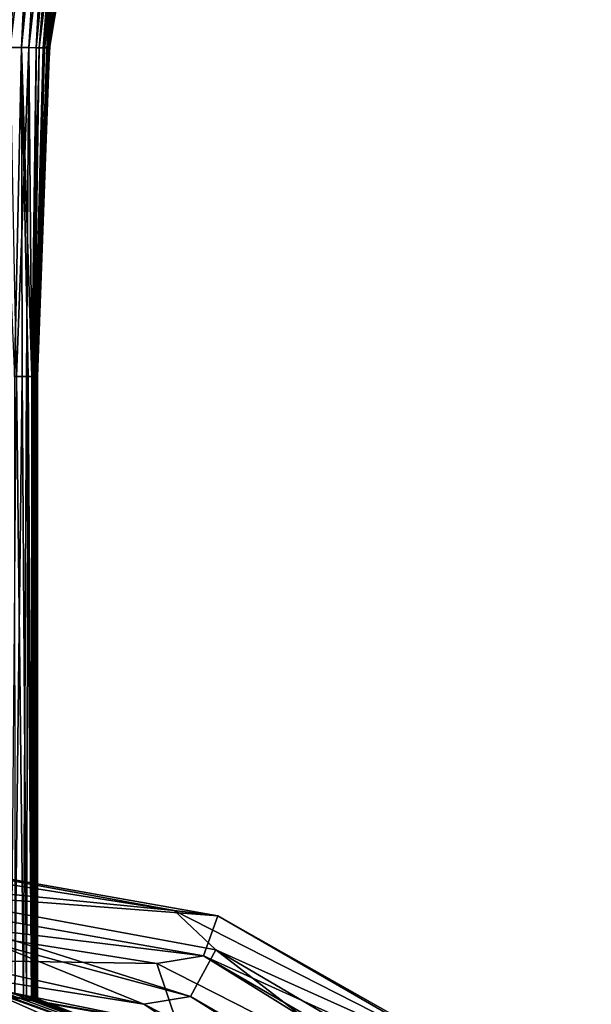
# Model space of a CAD drawing. Units: millimetres. Extents: x -38 to 38, y -134 to 10.
# Drawn here: x 7 to 24, y -63 to -33 of the extents above; entities that cross this region are included whole.
import ezdxf

# ---------------------------------------------------------------- set-up
doc = ezdxf.new("R2010")
doc.units = ezdxf.units.MM
doc.header["$LTSCALE"] = 65.185185
for name, color, linetype in [('1', 7, 'CONTINUOUS'), ('3', 7, 'CONTINUOUS'), ('4', 7, 'CONTINUOUS'), ('787', 7, 'CONTINUOUS'), ('793', 7, 'CONTINUOUS'), ('808', 7, 'CONTINUOUS'), ('809', 7, 'CONTINUOUS'), ('810', 7, 'CONTINUOUS'), ('811', 7, 'CONTINUOUS'), ('825', 7, 'CONTINUOUS'), ('829', 7, 'CONTINUOUS'), ('830', 7, 'CONTINUOUS'), ('831', 7, 'CONTINUOUS'), ('832', 7, 'CONTINUOUS'), ('835', 7, 'CONTINUOUS'), ('838', 7, 'CONTINUOUS'), ('839', 7, 'CONTINUOUS')]:
    doc.layers.add(name, color=color, linetype=linetype)

msp = doc.modelspace()

# ---------------------------------------------------------------- linework, layer by layer
at = {"layer": '1', "linetype": 'Continuous'}
for points in [[(16.867, -66.686, 10), (5.788, -62.704, 10), (12.629, -65.719, 10), (16.867, -66.686, 10)], [(12.629, -65.719, 10), (5.788, -62.704, 10), (6.438, -63.841, 10), (12.629, -65.719, 10)]]:
    msp.add_3dface(points, dxfattribs=at)
at = {"layer": '3', "linetype": 'Continuous'}
for points in [[(5.903, -62.724, 8.943), (5.788, -62.704, 10), (16.867, -66.686, 10), (5.903, -62.724, 8.943)], [(6.34, -62.804, 8.917), (5.903, -62.724, 8.943), (16.867, -66.686, 10), (6.34, -62.804, 8.917)], [(6.674, -62.869, -8.878), (7.045, -62.945, -8.751), (5.978, -62.737, -10), (6.674, -62.869, -8.878)], [(5.978, -62.737, -10), (7.045, -62.945, -8.751), (17.047, -66.79, -10), (5.978, -62.737, -10)], [(6.775, -62.889, 8.857), (6.34, -62.804, 8.917), (16.867, -66.686, 10), (6.775, -62.889, 8.857)], [(7.135, -62.964, 8.678), (6.775, -62.889, 8.857), (16.867, -66.686, 10), (7.135, -62.964, 8.678)], [(7.045, -62.945, -8.751), (7.288, -62.998, -8.429), (17.047, -66.79, -10), (7.045, -62.945, -8.751)], [(7.309, -63.002, 8.336), (7.135, -62.964, 8.678), (16.867, -66.686, 10), (7.309, -63.002, 8.336)], [(7.288, -62.998, -8.429), (7.359, -63.013, -8.017), (16.867, -66.686, 10), (7.288, -62.998, -8.429)], [(7.288, -62.998, -8.429), (16.867, -66.686, 10), (17.047, -66.79, -10), (7.288, -62.998, -8.429)], [(7.367, -63.015, 7.92), (7.309, -63.002, 8.336), (16.867, -66.686, 10), (7.367, -63.015, 7.92)], [(7.359, -63.013, -8.017), (7.388, -63.02, -7.605), (16.867, -66.686, 10), (7.359, -63.013, -8.017)], [(7.394, -63.021, 7.459), (7.367, -63.015, 7.92), (16.867, -66.686, 10), (7.394, -63.021, 7.459)], [(7.388, -63.02, -7.605), (7.404, -63.023, -7.193), (16.867, -66.686, 10), (7.388, -63.02, -7.605)], [(7.411, -63.025, 6.96), (7.394, -63.021, 7.459), (16.867, -66.686, 10), (7.411, -63.025, 6.96)], [(7.404, -63.023, -7.193), (7.415, -63.026, -6.78), (16.867, -66.686, 10), (7.404, -63.023, -7.193)], [(7.423, -63.027, 6.419), (7.411, -63.025, 6.96), (16.867, -66.686, 10), (7.423, -63.027, 6.419)], [(7.415, -63.026, -6.78), (7.431, -63.029, -6.017), (16.867, -66.686, 10), (7.415, -63.026, -6.78)], [(7.434, -63.03, 5.831), (7.423, -63.027, 6.419), (16.867, -66.686, 10), (7.434, -63.03, 5.831)], [(7.431, -63.029, -6.017), (7.443, -63.032, -5.248), (16.867, -66.686, 10), (7.431, -63.029, -6.017)], [(7.443, -63.032, 5.191), (7.434, -63.03, 5.831), (16.867, -66.686, 10), (7.443, -63.032, 5.191)], [(7.443, -63.032, -5.248), (7.451, -63.034, -4.64), (16.867, -66.686, 10), (7.443, -63.032, -5.248)], [(7.449, -63.033, 4.734), (7.443, -63.032, 5.191), (16.867, -66.686, 10), (7.449, -63.033, 4.734)], [(7.455, -63.035, 4.251), (7.449, -63.033, 4.734), (16.867, -66.686, 10), (7.455, -63.035, 4.251)], [(7.451, -63.034, -4.64), (7.457, -63.035, -4.051), (16.867, -66.686, 10), (7.451, -63.034, -4.64)], [(7.46, -63.036, 3.74), (7.455, -63.035, 4.251), (16.867, -66.686, 10), (7.46, -63.036, 3.74)], [(7.457, -63.035, -4.051), (7.463, -63.036, -3.483), (16.867, -66.686, 10), (7.457, -63.035, -4.051)], [(7.465, -63.037, 3.2), (7.46, -63.036, 3.74), (16.867, -66.686, 10), (7.465, -63.037, 3.2)], [(7.463, -63.036, -3.483), (7.467, -63.037, -2.934), (16.867, -66.686, 10), (7.463, -63.036, -3.483)], [(7.469, -63.038, 2.629), (7.465, -63.037, 3.2), (16.867, -66.686, 10), (7.469, -63.038, 2.629)], [(7.467, -63.037, -2.934), (7.471, -63.038, -2.403), (16.867, -66.686, 10), (7.467, -63.037, -2.934)], [(7.473, -63.039, 2.025), (7.469, -63.038, 2.629), (16.867, -66.686, 10), (7.473, -63.039, 2.025)], [(7.471, -63.038, -2.403), (7.474, -63.039, -1.765), (16.867, -66.686, 10), (7.471, -63.038, -2.403)], [(7.475, -63.039, 1.55), (7.473, -63.039, 2.025), (16.867, -66.686, 10), (7.475, -63.039, 1.55)], [(7.474, -63.039, -1.765), (7.476, -63.039, -1.153), (16.867, -66.686, 10), (7.474, -63.039, -1.765)], [(7.476, -63.039, 1.054), (7.475, -63.039, 1.55), (16.867, -66.686, 10), (7.476, -63.039, 1.054)], [(7.476, -63.039, -1.153), (7.477, -63.04, -0.566), (16.867, -66.686, 10), (7.476, -63.039, -1.153)], [(7.477, -63.04, 0.537), (7.476, -63.039, 1.054), (16.867, -66.686, 10), (7.477, -63.04, 0.537)], [(7.477, -63.04, -0.566), (7.478, -63.04, -0.002), (16.867, -66.686, 10), (7.477, -63.04, -0.566)], [(7.478, -63.04, -0.002), (7.477, -63.04, 0.537), (16.867, -66.686, 10), (7.478, -63.04, -0.002)]]:
    msp.add_3dface(points, dxfattribs=at)
at = {"layer": '4', "linetype": 'Continuous'}
msp.add_3dface([(5.978, -62.737, -10), (17.047, -66.79, -10), (6.438, -63.841, -10), (5.978, -62.737, -10)], dxfattribs=at)
at = {"layer": '787', "linetype": 'Continuous'}
for points in [[(7.045, -62.945, -8.751), (6.674, -62.869, -8.878), (6.833, -44, -8.846), (7.045, -62.945, -8.751)], [(7.134, -44, -8.69), (7.045, -62.945, -8.751), (6.833, -44, -8.846), (7.134, -44, -8.69)], [(7.288, -62.998, -8.429), (7.045, -62.945, -8.751), (7.134, -44, -8.69), (7.288, -62.998, -8.429)], [(7.303, -44, -8.4), (7.288, -62.998, -8.429), (7.134, -44, -8.69), (7.303, -44, -8.4)], [(7.359, -63.013, -8.017), (7.288, -62.998, -8.429), (7.369, -44, -8.048), (7.359, -63.013, -8.017)], [(7.369, -44, -8.048), (7.288, -62.998, -8.429), (7.303, -44, -8.4), (7.369, -44, -8.048)], [(7.334, -53.735, -6.733), (7.404, -63.023, -7.193), (7.441, -44, -6.796), (7.334, -53.735, -6.733)], [(7.388, -63.02, -7.605), (7.359, -63.013, -8.017), (7.404, -44, -7.659), (7.388, -63.02, -7.605)], [(7.404, -44, -7.659), (7.359, -63.013, -8.017), (7.369, -44, -8.048), (7.404, -44, -7.659)], [(7.404, -63.023, -7.193), (7.388, -63.02, -7.605), (7.426, -44, -7.239), (7.404, -63.023, -7.193)], [(7.426, -44, -7.239), (7.388, -63.02, -7.605), (7.404, -44, -7.659), (7.426, -44, -7.239)], [(7.441, -44, -6.796), (7.404, -63.023, -7.193), (7.426, -44, -7.239), (7.441, -44, -6.796)], [(7.415, -63.026, -6.78), (7.404, -63.023, -7.193), (7.334, -53.735, -6.733), (7.415, -63.026, -6.78)]]:
    msp.add_3dface(points, dxfattribs=at)
at = {"layer": '793', "linetype": 'Continuous'}
for points in [[(6.335, -33.939, 9.097), (6.979, -33.944, 8.903), (7.453, -24, 9.861), (6.335, -33.939, 9.097)], [(6.876, -24, 10.16), (6.335, -33.939, 9.097), (7.453, -24, 9.861), (6.876, -24, 10.16)], [(6.979, -33.944, 8.903), (7.437, -33.947, 8.437), (7.962, -24, 9.481), (6.979, -33.944, 8.903)], [(7.453, -24, 9.861), (6.979, -33.944, 8.903), (7.962, -24, 9.481), (7.453, -24, 9.861)], [(7.437, -33.947, 8.437), (7.647, -33.948, 7.815), (8.398, -24, 8.998), (7.437, -33.947, 8.437)], [(7.962, -24, 9.481), (7.437, -33.947, 8.437), (8.398, -24, 8.998), (7.962, -24, 9.481)], [(7.647, -33.948, 7.815), (7.762, -33.948, 7.151), (8.741, -24, 8.429), (7.647, -33.948, 7.815)], [(8.398, -24, 8.998), (7.647, -33.948, 7.815), (8.741, -24, 8.429), (8.398, -24, 8.998)], [(7.759, -33.919, 0.877), (7.754, -33.918, 0.175), (9.672, -24, 0.952), (7.759, -33.919, 0.877)], [(7.754, -33.918, 0.175), (7.756, -33.918, -0.528), (9.675, -24, -0.435), (7.754, -33.918, 0.175)], [(9.672, -24, 0.952), (7.754, -33.918, 0.175), (9.676, -24, 0.269), (9.672, -24, 0.952)], [(9.676, -24, 0.269), (7.754, -33.918, 0.175), (9.675, -24, -0.435), (9.676, -24, 0.269)], [(7.756, -33.918, -0.528), (7.764, -33.92, -1.23), (9.669, -24, -1.162), (7.756, -33.918, -0.528)], [(9.675, -24, -0.435), (7.756, -33.918, -0.528), (9.669, -24, -1.162), (9.675, -24, -0.435)], [(7.77, -33.921, 1.579), (7.759, -33.919, 0.877), (9.662, -24, 1.615), (7.77, -33.921, 1.579)], [(9.662, -24, 1.615), (7.759, -33.919, 0.877), (9.672, -24, 0.952), (9.662, -24, 1.615)], [(7.762, -33.948, 7.151), (7.82, -33.946, 6.467), (9.001, -24, 7.783), (7.762, -33.948, 7.151)], [(8.741, -24, 8.429), (7.762, -33.948, 7.151), (9.001, -24, 7.783), (8.741, -24, 8.429)], [(7.764, -33.92, -1.23), (7.777, -33.923, -1.932), (9.658, -24, -1.801), (7.764, -33.92, -1.23)], [(9.669, -24, -1.162), (7.764, -33.92, -1.23), (9.658, -24, -1.801), (9.669, -24, -1.162)], [(7.785, -33.924, 2.281), (7.77, -33.921, 1.579), (9.647, -24, 2.261), (7.785, -33.924, 2.281)], [(9.647, -24, 2.261), (7.77, -33.921, 1.579), (9.662, -24, 1.615), (9.647, -24, 2.261)], [(7.777, -33.923, -1.932), (7.794, -33.926, -2.634), (9.641, -24, -2.457), (7.777, -33.923, -1.932)], [(9.658, -24, -1.801), (7.777, -33.923, -1.932), (9.641, -24, -2.457), (9.658, -24, -1.801)], [(7.803, -33.928, 2.982), (7.785, -33.924, 2.281), (9.626, -24, 2.888), (7.803, -33.928, 2.982)], [(9.626, -24, 2.888), (7.785, -33.924, 2.281), (9.647, -24, 2.261), (9.626, -24, 2.888)], [(7.794, -33.926, -2.634), (7.812, -33.93, -3.334), (9.616, -24, -3.131), (7.794, -33.926, -2.634)], [(9.641, -24, -2.457), (7.794, -33.926, -2.634), (9.616, -24, -3.131), (9.641, -24, -2.457)], [(7.821, -33.932, 3.682), (7.803, -33.928, 2.982), (9.593, -24, 3.616), (7.821, -33.932, 3.682)], [(9.593, -24, 3.616), (7.803, -33.928, 2.982), (9.626, -24, 2.888), (9.593, -24, 3.616)], [(7.812, -33.93, -3.334), (7.83, -33.934, -4.034), (9.583, -24, -3.824), (7.812, -33.93, -3.334)], [(9.616, -24, -3.131), (7.812, -33.93, -3.334), (9.583, -24, -3.824), (9.616, -24, -3.131)], [(7.82, -33.946, 6.467), (7.843, -33.943, 5.775), (9.196, -24, 7.066), (7.82, -33.946, 6.467)], [(9.001, -24, 7.783), (7.82, -33.946, 6.467), (9.196, -24, 7.066), (9.001, -24, 7.783)], [(7.836, -33.936, 4.381), (7.821, -33.932, 3.682), (9.55, -24, 4.322), (7.836, -33.936, 4.381)], [(9.55, -24, 4.322), (7.821, -33.932, 3.682), (9.593, -24, 3.616), (9.55, -24, 4.322)], [(7.83, -33.934, -4.034), (7.842, -33.938, -4.733), (9.536, -24, -4.535), (7.83, -33.934, -4.034)], [(9.583, -24, -3.824), (7.83, -33.934, -4.034), (9.536, -24, -4.535), (9.583, -24, -3.824)], [(7.845, -33.94, 5.079), (7.836, -33.936, 4.381), (9.495, -24, 5.004), (7.845, -33.94, 5.079)], [(9.495, -24, 5.004), (7.836, -33.936, 4.381), (9.55, -24, 4.322), (9.495, -24, 5.004)], [(7.842, -33.938, -4.733), (7.848, -33.913, -5.43), (9.471, -24, -5.262), (7.842, -33.938, -4.733)], [(9.536, -24, -4.535), (7.842, -33.938, -4.733), (9.471, -24, -5.262), (9.536, -24, -4.535)], [(7.843, -33.943, 5.775), (7.845, -33.94, 5.079), (9.339, -24, 6.301), (7.843, -33.943, 5.775)], [(9.196, -24, 7.066), (7.843, -33.943, 5.775), (9.339, -24, 6.301), (9.196, -24, 7.066)], [(9.339, -24, 6.301), (7.845, -33.94, 5.079), (9.426, -24, 5.664), (9.339, -24, 6.301)], [(9.426, -24, 5.664), (7.845, -33.94, 5.079), (9.495, -24, 5.004), (9.426, -24, 5.664)], [(9.471, -24, -5.262), (7.848, -33.913, -5.43), (7.91, -33.09, -5.447), (9.471, -24, -5.262)], [(6.979, -33.944, 8.903), (6.335, -33.939, 9.097), (6.773, -44, 8.862), (6.979, -33.944, 8.903)], [(7.003, -44, 8.781), (6.979, -33.944, 8.903), (6.773, -44, 8.862), (7.003, -44, 8.781)], [(7.437, -33.947, 8.437), (6.979, -33.944, 8.903), (7.3, -44, 8.41), (7.437, -33.947, 8.437)], [(7.3, -44, 8.41), (6.979, -33.944, 8.903), (7.19, -44, 8.63), (7.3, -44, 8.41)], [(7.19, -44, 8.63), (6.979, -33.944, 8.903), (7.003, -44, 8.781), (7.19, -44, 8.63)], [(7.354, -44, 8.16), (7.437, -33.947, 8.437), (7.3, -44, 8.41), (7.354, -44, 8.16)], [(7.386, -44, 7.89), (7.437, -33.947, 8.437), (7.354, -44, 8.16), (7.386, -44, 7.89)], [(7.647, -33.948, 7.815), (7.437, -33.947, 8.437), (7.386, -44, 7.89), (7.647, -33.948, 7.815)], [(7.408, -44, 7.604), (7.647, -33.948, 7.815), (7.386, -44, 7.89), (7.408, -44, 7.604)], [(7.424, -44, 7.303), (7.647, -33.948, 7.815), (7.408, -44, 7.604), (7.424, -44, 7.303)], [(7.435, -44, 6.988), (7.647, -33.948, 7.815), (7.424, -44, 7.303), (7.435, -44, 6.988)], [(7.762, -33.948, 7.151), (7.647, -33.948, 7.815), (7.435, -44, 6.988), (7.762, -33.948, 7.151)], [(7.445, -44, 6.658), (7.762, -33.948, 7.151), (7.435, -44, 6.988), (7.445, -44, 6.658)], [(7.452, -44, 6.314), (7.762, -33.948, 7.151), (7.445, -44, 6.658), (7.452, -44, 6.314)], [(7.82, -33.946, 6.467), (7.762, -33.948, 7.151), (7.452, -44, 6.314), (7.82, -33.946, 6.467)], [(7.458, -44, 5.954), (7.82, -33.946, 6.467), (7.452, -44, 6.314), (7.458, -44, 5.954)], [(7.843, -33.943, 5.775), (7.82, -33.946, 6.467), (7.458, -44, 5.954), (7.843, -33.943, 5.775)], [(7.463, -44, 5.577), (7.843, -33.943, 5.775), (7.458, -44, 5.954), (7.463, -44, 5.577)], [(7.467, -44, 5.182), (7.843, -33.943, 5.775), (7.463, -44, 5.577), (7.467, -44, 5.182)], [(7.611, -38.328, -5.344), (7.842, -33.938, -4.733), (7.466, -44, -5.262), (7.611, -38.328, -5.344)], [(7.466, -44, -5.262), (7.842, -33.938, -4.733), (7.47, -44, -4.818), (7.466, -44, -5.262)], [(7.845, -33.94, 5.079), (7.843, -33.943, 5.775), (7.467, -44, 5.182), (7.845, -33.94, 5.079)], [(7.47, -44, 4.77), (7.845, -33.94, 5.079), (7.467, -44, 5.182), (7.47, -44, 4.77)], [(7.47, -44, -4.818), (7.842, -33.938, -4.733), (7.472, -44, -4.384), (7.47, -44, -4.818)], [(7.472, -44, 4.338), (7.845, -33.94, 5.079), (7.47, -44, 4.77), (7.472, -44, 4.338)], [(7.842, -33.938, -4.733), (7.83, -33.934, -4.034), (7.472, -44, -4.384), (7.842, -33.938, -4.733)], [(7.472, -44, -4.384), (7.83, -33.934, -4.034), (7.474, -44, -3.96), (7.472, -44, -4.384)], [(7.836, -33.936, 4.381), (7.845, -33.94, 5.079), (7.472, -44, 4.338), (7.836, -33.936, 4.381)], [(7.474, -44, 3.887), (7.836, -33.936, 4.381), (7.472, -44, 4.338), (7.474, -44, 3.887)], [(7.821, -33.932, 3.682), (7.836, -33.936, 4.381), (7.474, -44, 3.887), (7.821, -33.932, 3.682)], [(7.476, -44, 3.416), (7.821, -33.932, 3.682), (7.474, -44, 3.887), (7.476, -44, 3.416)], [(7.474, -44, -3.96), (7.83, -33.934, -4.034), (7.476, -44, -3.547), (7.474, -44, -3.96)], [(7.812, -33.93, -3.334), (7.794, -33.926, -2.634), (7.476, -44, -3.144), (7.812, -33.93, -3.334)], [(7.476, -44, -3.144), (7.794, -33.926, -2.634), (7.477, -44, -2.75), (7.476, -44, -3.144)], [(7.83, -33.934, -4.034), (7.812, -33.93, -3.334), (7.476, -44, -3.547), (7.83, -33.934, -4.034)], [(7.476, -44, -3.547), (7.812, -33.93, -3.334), (7.476, -44, -3.144), (7.476, -44, -3.547)], [(7.477, -44, 2.922), (7.821, -33.932, 3.682), (7.476, -44, 3.416), (7.477, -44, 2.922)], [(7.794, -33.926, -2.634), (7.777, -33.923, -1.932), (7.477, -44, -2.366), (7.794, -33.926, -2.634)], [(7.477, -44, -2.366), (7.777, -33.923, -1.932), (7.478, -44, -1.991), (7.477, -44, -2.366)], [(7.785, -33.924, 2.281), (7.803, -33.928, 2.982), (7.477, -44, 2.406), (7.785, -33.924, 2.281)], [(7.478, -44, 1.865), (7.785, -33.924, 2.281), (7.477, -44, 2.406), (7.478, -44, 1.865)], [(7.477, -44, -2.75), (7.794, -33.926, -2.634), (7.477, -44, -2.366), (7.477, -44, -2.75)], [(7.803, -33.928, 2.982), (7.821, -33.932, 3.682), (7.477, -44, 2.922), (7.803, -33.928, 2.982)], [(7.477, -44, 2.406), (7.803, -33.928, 2.982), (7.477, -44, 2.922), (7.477, -44, 2.406)], [(7.754, -33.918, 0.175), (7.759, -33.919, 0.877), (7.478, -44, 0.702), (7.754, -33.918, 0.175)], [(7.756, -33.918, -0.528), (7.754, -33.918, 0.175), (7.478, -44, 0.077), (7.756, -33.918, -0.528)], [(7.478, -44, 0.077), (7.754, -33.918, 0.175), (7.478, -44, 0.702), (7.478, -44, 0.077)], [(7.764, -33.92, -1.23), (7.756, -33.918, -0.528), (7.478, -44, -0.919), (7.764, -33.92, -1.23)], [(7.478, -44, -0.919), (7.756, -33.918, -0.528), (7.478, -44, -0.579), (7.478, -44, -0.919)], [(7.478, -44, -0.579), (7.756, -33.918, -0.528), (7.478, -44, 0.077), (7.478, -44, -0.579)], [(7.759, -33.919, 0.877), (7.77, -33.921, 1.579), (7.478, -44, 1.297), (7.759, -33.919, 0.877)], [(7.478, -44, 0.702), (7.759, -33.919, 0.877), (7.478, -44, 1.297), (7.478, -44, 0.702)], [(7.777, -33.923, -1.932), (7.764, -33.92, -1.23), (7.478, -44, -1.625), (7.777, -33.923, -1.932)], [(7.478, -44, -1.625), (7.764, -33.92, -1.23), (7.478, -44, -1.268), (7.478, -44, -1.625)], [(7.478, -44, -1.268), (7.764, -33.92, -1.23), (7.478, -44, -0.919), (7.478, -44, -1.268)], [(7.77, -33.921, 1.579), (7.785, -33.924, 2.281), (7.478, -44, 1.865), (7.77, -33.921, 1.579)], [(7.478, -44, 1.297), (7.77, -33.921, 1.579), (7.478, -44, 1.865), (7.478, -44, 1.297)], [(7.478, -44, -1.991), (7.777, -33.923, -1.932), (7.478, -44, -1.625), (7.478, -44, -1.991)], [(7.848, -33.913, -5.43), (7.842, -33.938, -4.733), (7.611, -38.328, -5.344), (7.848, -33.913, -5.43)]]:
    msp.add_3dface(points, dxfattribs=at)
at = {"layer": '808', "linetype": 'Continuous'}
for points in [[(9.023, -24, -7.716), (7.91, -33.09, -5.447), (7.831, -33.091, -7.009), (9.023, -24, -7.716)], [(7.831, -33.091, -7.009), (7.848, -33.913, -5.43), (7.782, -33.918, -6.987), (7.831, -33.091, -7.009)], [(7.91, -33.09, -5.447), (7.848, -33.913, -5.43), (7.831, -33.091, -7.009), (7.91, -33.09, -5.447)], [(7.782, -33.918, -6.987), (7.611, -38.328, -5.344), (7.584, -38.323, -6.885), (7.782, -33.918, -6.987)], [(7.848, -33.913, -5.43), (7.611, -38.328, -5.344), (7.782, -33.918, -6.987), (7.848, -33.913, -5.43)], [(7.441, -44, -6.796), (7.584, -38.323, -6.885), (7.457, -44, -6.032), (7.441, -44, -6.796)], [(7.584, -38.323, -6.885), (7.466, -44, -5.262), (7.457, -44, -6.032), (7.584, -38.323, -6.885)], [(7.611, -38.328, -5.344), (7.466, -44, -5.262), (7.584, -38.323, -6.885), (7.611, -38.328, -5.344)]]:
    msp.add_3dface(points, dxfattribs=at)
at = {"layer": '809', "linetype": 'Continuous'}
for points in [[(6.507, -24, -10.304), (7.204, -24, -10.004), (6.006, -33.936, -9.153), (6.507, -24, -10.304)], [(7.204, -24, -10.004), (6.637, -33.941, -9.027), (6.006, -33.936, -9.153), (7.204, -24, -10.004)], [(7.204, -24, -10.004), (7.824, -24, -9.599), (6.637, -33.941, -9.027), (7.204, -24, -10.004)], [(7.824, -24, -9.599), (7.208, -33.945, -8.755), (6.637, -33.941, -9.027), (7.824, -24, -9.599)], [(7.824, -24, -9.599), (8.335, -24, -9.081), (7.208, -33.945, -8.755), (7.824, -24, -9.599)], [(8.335, -24, -9.081), (7.525, -33.948, -8.225), (7.208, -33.945, -8.755), (8.335, -24, -9.081)], [(8.335, -24, -9.081), (8.735, -24, -8.441), (7.525, -33.948, -8.225), (8.335, -24, -9.081)], [(8.735, -24, -8.441), (7.689, -33.948, -7.621), (7.525, -33.948, -8.225), (8.735, -24, -8.441)], [(8.735, -24, -8.441), (9.023, -24, -7.716), (7.689, -33.948, -7.621), (8.735, -24, -8.441)], [(9.023, -24, -7.716), (7.831, -33.091, -7.009), (7.689, -33.948, -7.621), (9.023, -24, -7.716)], [(7.831, -33.091, -7.009), (7.782, -33.918, -6.987), (7.689, -33.948, -7.621), (7.831, -33.091, -7.009)], [(7.208, -33.945, -8.755), (6.833, -44, -8.846), (6.637, -33.941, -9.027), (7.208, -33.945, -8.755)], [(7.134, -44, -8.69), (6.833, -44, -8.846), (7.208, -33.945, -8.755), (7.134, -44, -8.69)], [(7.303, -44, -8.4), (7.134, -44, -8.69), (7.208, -33.945, -8.755), (7.303, -44, -8.4)], [(7.525, -33.948, -8.225), (7.303, -44, -8.4), (7.208, -33.945, -8.755), (7.525, -33.948, -8.225)], [(7.369, -44, -8.048), (7.303, -44, -8.4), (7.525, -33.948, -8.225), (7.369, -44, -8.048)], [(7.404, -44, -7.659), (7.369, -44, -8.048), (7.689, -33.948, -7.621), (7.404, -44, -7.659)], [(7.689, -33.948, -7.621), (7.369, -44, -8.048), (7.525, -33.948, -8.225), (7.689, -33.948, -7.621)], [(7.426, -44, -7.239), (7.404, -44, -7.659), (7.689, -33.948, -7.621), (7.426, -44, -7.239)], [(7.426, -44, -7.239), (7.782, -33.918, -6.987), (7.584, -38.323, -6.885), (7.426, -44, -7.239)], [(7.782, -33.918, -6.987), (7.426, -44, -7.239), (7.689, -33.948, -7.621), (7.782, -33.918, -6.987)], [(7.441, -44, -6.796), (7.426, -44, -7.239), (7.584, -38.323, -6.885), (7.441, -44, -6.796)]]:
    msp.add_3dface(points, dxfattribs=at)
at = {"layer": '810', "linetype": 'Continuous'}
for points in [[(7.334, -53.735, -6.733), (7.441, -44, -6.796), (7.366, -53.73, -5.205), (7.334, -53.735, -6.733)], [(7.441, -44, -6.796), (7.457, -44, -6.032), (7.366, -53.73, -5.205), (7.441, -44, -6.796)], [(7.457, -44, -6.032), (7.466, -44, -5.262), (7.366, -53.73, -5.205), (7.457, -44, -6.032)], [(7.443, -63.032, -5.248), (7.334, -53.735, -6.733), (7.366, -53.73, -5.205), (7.443, -63.032, -5.248)], [(7.415, -63.026, -6.78), (7.334, -53.735, -6.733), (7.443, -63.032, -5.248), (7.415, -63.026, -6.78)], [(7.431, -63.029, -6.017), (7.415, -63.026, -6.78), (7.443, -63.032, -5.248), (7.431, -63.029, -6.017)]]:
    msp.add_3dface(points, dxfattribs=at)
at = {"layer": '811', "linetype": 'Continuous'}
for points in [[(7.003, -44, 8.781), (6.773, -44, 8.862), (6.775, -62.889, 8.857), (7.003, -44, 8.781)], [(7.135, -62.964, 8.678), (7.003, -44, 8.781), (6.775, -62.889, 8.857), (7.135, -62.964, 8.678)], [(7.19, -44, 8.63), (7.003, -44, 8.781), (7.135, -62.964, 8.678), (7.19, -44, 8.63)], [(7.309, -63.002, 8.336), (7.19, -44, 8.63), (7.135, -62.964, 8.678), (7.309, -63.002, 8.336)], [(7.3, -44, 8.41), (7.19, -44, 8.63), (7.309, -63.002, 8.336), (7.3, -44, 8.41)], [(7.354, -44, 8.16), (7.3, -44, 8.41), (7.309, -63.002, 8.336), (7.354, -44, 8.16)], [(7.367, -63.015, 7.92), (7.354, -44, 8.16), (7.309, -63.002, 8.336), (7.367, -63.015, 7.92)], [(7.386, -44, 7.89), (7.354, -44, 8.16), (7.367, -63.015, 7.92), (7.386, -44, 7.89)], [(7.466, -44, -5.262), (7.47, -44, -4.818), (7.366, -53.73, -5.205), (7.466, -44, -5.262)], [(7.47, -44, -4.818), (7.443, -63.032, -5.248), (7.366, -53.73, -5.205), (7.47, -44, -4.818)], [(7.394, -63.021, 7.459), (7.386, -44, 7.89), (7.367, -63.015, 7.92), (7.394, -63.021, 7.459)], [(7.408, -44, 7.604), (7.386, -44, 7.89), (7.394, -63.021, 7.459), (7.408, -44, 7.604)], [(7.424, -44, 7.303), (7.408, -44, 7.604), (7.394, -63.021, 7.459), (7.424, -44, 7.303)], [(7.411, -63.025, 6.96), (7.424, -44, 7.303), (7.394, -63.021, 7.459), (7.411, -63.025, 6.96)], [(7.445, -44, 6.658), (7.435, -44, 6.988), (7.411, -63.025, 6.96), (7.445, -44, 6.658)], [(7.423, -63.027, 6.419), (7.445, -44, 6.658), (7.411, -63.025, 6.96), (7.423, -63.027, 6.419)], [(7.435, -44, 6.988), (7.424, -44, 7.303), (7.411, -63.025, 6.96), (7.435, -44, 6.988)], [(7.452, -44, 6.314), (7.445, -44, 6.658), (7.423, -63.027, 6.419), (7.452, -44, 6.314)], [(7.434, -63.03, 5.831), (7.452, -44, 6.314), (7.423, -63.027, 6.419), (7.434, -63.03, 5.831)], [(7.463, -44, 5.577), (7.458, -44, 5.954), (7.434, -63.03, 5.831), (7.463, -44, 5.577)], [(7.443, -63.032, 5.191), (7.463, -44, 5.577), (7.434, -63.03, 5.831), (7.443, -63.032, 5.191)], [(7.458, -44, 5.954), (7.452, -44, 6.314), (7.434, -63.03, 5.831), (7.458, -44, 5.954)], [(7.443, -63.032, -5.248), (7.47, -44, -4.818), (7.451, -63.034, -4.64), (7.443, -63.032, -5.248)], [(7.467, -44, 5.182), (7.463, -44, 5.577), (7.443, -63.032, 5.191), (7.467, -44, 5.182)], [(7.449, -63.033, 4.734), (7.467, -44, 5.182), (7.443, -63.032, 5.191), (7.449, -63.033, 4.734)], [(7.472, -44, 4.338), (7.47, -44, 4.77), (7.449, -63.033, 4.734), (7.472, -44, 4.338)], [(7.455, -63.035, 4.251), (7.472, -44, 4.338), (7.449, -63.033, 4.734), (7.455, -63.035, 4.251)], [(7.47, -44, 4.77), (7.467, -44, 5.182), (7.449, -63.033, 4.734), (7.47, -44, 4.77)], [(7.47, -44, -4.818), (7.472, -44, -4.384), (7.451, -63.034, -4.64), (7.47, -44, -4.818)], [(7.451, -63.034, -4.64), (7.472, -44, -4.384), (7.457, -63.035, -4.051), (7.451, -63.034, -4.64)], [(7.474, -44, 3.887), (7.472, -44, 4.338), (7.455, -63.035, 4.251), (7.474, -44, 3.887)], [(7.46, -63.036, 3.74), (7.474, -44, 3.887), (7.455, -63.035, 4.251), (7.46, -63.036, 3.74)], [(7.472, -44, -4.384), (7.474, -44, -3.96), (7.457, -63.035, -4.051), (7.472, -44, -4.384)], [(7.474, -44, -3.96), (7.476, -44, -3.547), (7.457, -63.035, -4.051), (7.474, -44, -3.96)], [(7.457, -63.035, -4.051), (7.476, -44, -3.547), (7.463, -63.036, -3.483), (7.457, -63.035, -4.051)], [(7.476, -44, 3.416), (7.474, -44, 3.887), (7.46, -63.036, 3.74), (7.476, -44, 3.416)], [(7.465, -63.037, 3.2), (7.476, -44, 3.416), (7.46, -63.036, 3.74), (7.465, -63.037, 3.2)], [(7.476, -44, -3.547), (7.476, -44, -3.144), (7.463, -63.036, -3.483), (7.476, -44, -3.547)], [(7.463, -63.036, -3.483), (7.476, -44, -3.144), (7.467, -63.037, -2.934), (7.463, -63.036, -3.483)], [(7.477, -44, 2.922), (7.476, -44, 3.416), (7.465, -63.037, 3.2), (7.477, -44, 2.922)], [(7.469, -63.038, 2.629), (7.477, -44, 2.922), (7.465, -63.037, 3.2), (7.469, -63.038, 2.629)], [(7.476, -44, -3.144), (7.477, -44, -2.75), (7.467, -63.037, -2.934), (7.476, -44, -3.144)], [(7.467, -63.037, -2.934), (7.477, -44, -2.75), (7.471, -63.038, -2.403), (7.467, -63.037, -2.934)], [(7.477, -44, 2.406), (7.477, -44, 2.922), (7.469, -63.038, 2.629), (7.477, -44, 2.406)], [(7.473, -63.039, 2.025), (7.477, -44, 2.406), (7.469, -63.038, 2.629), (7.473, -63.039, 2.025)], [(7.477, -44, -2.75), (7.477, -44, -2.366), (7.471, -63.038, -2.403), (7.477, -44, -2.75)], [(7.477, -44, -2.366), (7.478, -44, -1.991), (7.471, -63.038, -2.403), (7.477, -44, -2.366)], [(7.471, -63.038, -2.403), (7.478, -44, -1.991), (7.474, -63.039, -1.765), (7.471, -63.038, -2.403)], [(7.478, -44, 1.865), (7.477, -44, 2.406), (7.473, -63.039, 2.025), (7.478, -44, 1.865)], [(7.475, -63.039, 1.55), (7.478, -44, 1.865), (7.473, -63.039, 2.025), (7.475, -63.039, 1.55)], [(7.478, -44, -1.991), (7.478, -44, -1.625), (7.474, -63.039, -1.765), (7.478, -44, -1.991)], [(7.478, -44, -1.625), (7.478, -44, -1.268), (7.474, -63.039, -1.765), (7.478, -44, -1.625)], [(7.474, -63.039, -1.765), (7.478, -44, -1.268), (7.476, -63.039, -1.153), (7.474, -63.039, -1.765)], [(7.478, -44, 1.297), (7.478, -44, 1.865), (7.475, -63.039, 1.55), (7.478, -44, 1.297)], [(7.476, -63.039, 1.054), (7.478, -44, 1.297), (7.475, -63.039, 1.55), (7.476, -63.039, 1.054)], [(7.478, -44, -1.268), (7.478, -44, -0.919), (7.476, -63.039, -1.153), (7.478, -44, -1.268)], [(7.478, -44, -0.919), (7.478, -44, -0.579), (7.476, -63.039, -1.153), (7.478, -44, -0.919)], [(7.476, -63.039, -1.153), (7.478, -44, -0.579), (7.477, -63.04, -0.566), (7.476, -63.039, -1.153)], [(7.478, -44, 0.702), (7.478, -44, 1.297), (7.476, -63.039, 1.054), (7.478, -44, 0.702)], [(7.477, -63.04, 0.537), (7.478, -44, 0.702), (7.476, -63.039, 1.054), (7.477, -63.04, 0.537)], [(7.478, -44, -0.579), (7.478, -44, 0.077), (7.477, -63.04, -0.566), (7.478, -44, -0.579)], [(7.478, -44, 0.077), (7.478, -44, 0.702), (7.477, -63.04, 0.537), (7.478, -44, 0.077)], [(7.477, -63.04, -0.566), (7.478, -44, 0.077), (7.478, -63.04, -0.002), (7.477, -63.04, -0.566)], [(7.478, -63.04, -0.002), (7.478, -44, 0.077), (7.477, -63.04, 0.537), (7.478, -63.04, -0.002)]]:
    msp.add_3dface(points, dxfattribs=at)
at = {"layer": '825', "color": 9, "linetype": 'Continuous', "true_color": 0xabd4cd}
msp.add_3dface([(11.773, -63.861, 13.4), (0, -64.524, 12.724), (0, -61.785, 13.4), (11.773, -63.861, 13.4)], dxfattribs=at)
at = {"layer": '829', "color": 9, "linetype": 'Continuous', "true_color": 0xabd4cd}
for points in [[(0, -60.186, 14.408), (0, -59.507, 16.172), (12.552, -61.721, 16.172), (0, -60.186, 14.408)], [(0, -60.186, 14.408), (12.552, -61.721, 16.172), (11.131, -61.949, 14.408), (0, -60.186, 14.408)], [(0, -61.785, 13.4), (0, -60.186, 14.408), (11.131, -61.949, 14.408), (0, -61.785, 13.4)], [(11.131, -61.949, 14.408), (12.552, -61.721, 16.172), (21.173, -67.066, 14.408), (11.131, -61.949, 14.408)], [(12.552, -61.721, 16.172), (23.59, -68.093, 16.172), (21.173, -67.066, 14.408), (12.552, -61.721, 16.172)], [(11.773, -63.861, 13.4), (0, -61.785, 13.4), (11.131, -61.949, 14.408), (11.773, -63.861, 13.4)], [(11.773, -63.861, 13.4), (11.131, -61.949, 14.408), (21.173, -67.066, 14.408), (11.773, -63.861, 13.4)]]:
    msp.add_3dface(points, dxfattribs=at)
at = {"layer": '830', "color": 9, "linetype": 'Continuous', "true_color": 0xabd4cd}
for points in [[(0, -59.507, 16.172), (0, -58.206, 43.953), (12.997, -60.498, 43.953), (0, -59.507, 16.172)], [(12.552, -61.721, 16.172), (0, -59.507, 16.172), (12.997, -60.498, 43.953), (12.552, -61.721, 16.172)], [(24.427, -67.097, 43.953), (12.552, -61.721, 16.172), (12.997, -60.498, 43.953), (24.427, -67.097, 43.953)], [(23.59, -68.093, 16.172), (12.552, -61.721, 16.172), (24.427, -67.097, 43.953), (23.59, -68.093, 16.172)]]:
    msp.add_3dface(points, dxfattribs=at)
at = {"layer": '831', "color": 9, "linetype": 'Continuous', "true_color": 0xabd4cd}
for points in [[(0, -58.498, 44.707), (11.658, -60.328, 44.69), (0, -58.205, 44), (0, -58.498, 44.707)], [(11.658, -60.328, 44.69), (0, -58.206, 43.953), (0, -58.205, 44), (11.658, -60.328, 44.69)], [(12.997, -60.498, 43.953), (0, -58.206, 43.953), (11.658, -60.328, 44.69), (12.997, -60.498, 43.953)], [(0, -58.498, 44.707), (0.318, -59.207, 45), (11.658, -60.328, 44.69), (0, -58.498, 44.707)], [(11.658, -60.328, 44.69), (0.318, -59.207, 45), (12.931, -61.54, 45), (11.658, -60.328, 44.69)], [(12.997, -60.498, 43.953), (11.658, -60.328, 44.69), (22.175, -65.687, 44.69), (12.997, -60.498, 43.953)], [(22.175, -65.687, 44.69), (11.658, -60.328, 44.69), (12.931, -61.54, 45), (22.175, -65.687, 44.69)], [(24.427, -67.097, 43.953), (12.997, -60.498, 43.953), (22.175, -65.687, 44.69), (24.427, -67.097, 43.953)], [(23.969, -68.017, 45), (22.175, -65.687, 44.69), (12.931, -61.54, 45), (23.969, -68.017, 45)]]:
    msp.add_3dface(points, dxfattribs=at)
at = {"layer": '832', "color": 9, "linetype": 'Continuous', "true_color": 0xabd4cd}
for points in [[(12.931, -61.54, 45), (0.318, -59.207, 45), (12.153, -62.96, 45), (12.931, -61.54, 45)], [(12.153, -62.96, 45), (0.318, -59.207, 45), (6.173, -61.349, 45), (12.153, -62.96, 45)], [(22.802, -69.128, 45), (12.931, -61.54, 45), (12.153, -62.96, 45), (22.802, -69.128, 45)], [(23.969, -68.017, 45), (12.931, -61.54, 45), (22.802, -69.128, 45), (23.969, -68.017, 45)]]:
    msp.add_3dface(points, dxfattribs=at)
at = {"layer": '835', "color": 9, "linetype": 'Continuous', "true_color": 0xabd4cd}
for points in [[(10.726, -63.196, 44.723), (0, -60.807, 45), (0, -61.497, 44.723), (10.726, -63.196, 44.723)], [(6.173, -61.349, 45), (0, -60.807, 45), (10.726, -63.196, 44.723), (6.173, -61.349, 45)], [(12.153, -62.96, 45), (6.173, -61.349, 45), (10.726, -63.196, 44.723), (12.153, -62.96, 45)], [(10.726, -63.196, 44.723), (0, -61.497, 44.723), (11.742, -63.872, 44.047), (10.726, -63.196, 44.723)], [(11.742, -63.872, 44.047), (0, -61.497, 44.723), (0, -61.806, 44.047), (11.742, -63.872, 44.047)], [(20.402, -68.126, 44.723), (12.153, -62.96, 45), (10.726, -63.196, 44.723), (20.402, -68.126, 44.723)], [(20.402, -68.126, 44.723), (10.726, -63.196, 44.723), (11.742, -63.872, 44.047), (20.402, -68.126, 44.723)], [(22.802, -69.128, 45), (12.153, -62.96, 45), (20.402, -68.126, 44.723), (22.802, -69.128, 45)]]:
    msp.add_3dface(points, dxfattribs=at)
at = {"layer": '838', "color": 9, "linetype": 'Continuous', "true_color": 0xabd4cd}
for points in [[(0, -61.806, 44.047), (0, -62.874, 21.233), (11.401, -64.884, 21.233), (0, -61.806, 44.047)], [(11.742, -63.872, 44.047), (0, -61.806, 44.047), (11.401, -64.884, 21.233), (11.742, -63.872, 44.047)]]:
    msp.add_3dface(points, dxfattribs=at)
at = {"layer": '839', "color": 9, "linetype": 'Continuous', "true_color": 0xabd4cd}
for points in [[(10.091, -65.15, 19.47), (0, -62.874, 21.233), (0, -63.552, 19.47), (10.091, -65.15, 19.47)], [(11.401, -64.884, 21.233), (0, -62.874, 21.233), (10.091, -65.15, 19.47), (11.401, -64.884, 21.233)]]:
    msp.add_3dface(points, dxfattribs=at)

doc.saveas('drawing.dxf')
